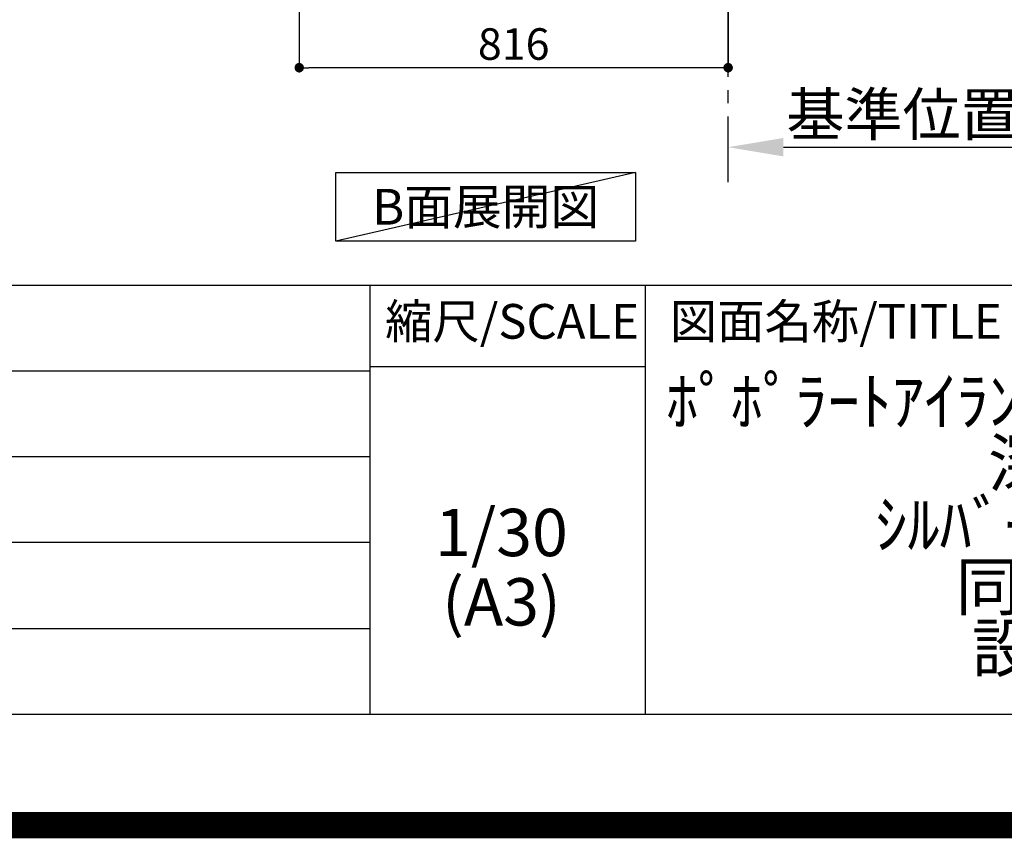
# Model space of a CAD drawing. Extents: x 0 to 26473, y -11045 to -2175.
# Drawn here: x 22313 to 24186, y -11045 to -9487 of the extents above; entities that cross this region are included whole.
import ezdxf

# ---------------------------------------------------------------- set-up
doc = ezdxf.new("R2010")
doc.units = 0
doc.header["$LTSCALE"] = 50
doc.header["$MEASUREMENT"] = 0
doc.linetypes.add('CENTER', pattern=[2, 1.25, -0.25, 0.25, -0.25])
doc.layers.get('0').update_dxf_attribs({"linetype": 'CONTINUOUS'})
doc.layers.get('DEFPOINTS').update_dxf_attribs({"color": 146, "linetype": 'CONTINUOUS'})
for name, color, linetype in [('111-壁仕上', 3, 'CONTINUOUS'), ('160-文字', 254, 'CONTINUOUS'), ('166-寸法B', 11, 'CONTINUOUS'), ('190-図面外枠', 5, 'CONTINUOUS'), ('191-図面内枠', 4, 'CONTINUOUS')]:
    doc.layers.add(name, color=color, linetype=linetype)
doc.styles.add('KH001', font='txt')
doc.dimstyles.new('KH1xx030', dxfattribs={"dimscale": 30, "dimtxt": 2, "dimasz": 0.6, "dimexe": 0.3, "dimexo": 1.2, "dimgap": 0.5, "dimtad": 3, "dimdec": 1, "dimdsep": 46, "dimlunit": 6, "dimtxsty": 'KH001', "dimblk": 'DOT', "dimcen": 1, "dimdle": 1, "dimclrd": 256, "dimclre": 256, "dimclrt": 256, "dimadec": 0, "dimazin": 0, "dimtfac": 1, "dimtdec": 1, "dimtix": 1, "dimtmove": 2, "dimatfit": 3, "dimldrblk": 'CLOSEDBLANK', "dimfxl": 1, "dimtolj": 1, "dimtzin": 0, "dimlwd": -1, "dimlwe": -1, "dimarcsym": 0})

# ---------------------------------------------------------------- blocks, each defined once
blk = doc.blocks.new('A$C5D946DDC')
at = {"layer": '190-図面外枠'}
blk.add_line((20519, 350.7), (271, 350.7), dxfattribs=at)
at = {"layer": 'DEFPOINTS'}
blk.add_lwpolyline([(0, 0), (20790, 0), (20790, 14700), (0, 14700)], close=True, dxfattribs=at)
blk = doc.blocks.new('*D176')
at = {"layer": '166-寸法B', "transparency": 16777216}
for p, q in [((23661, -9751), (23661, -9726.9)), ((23766, -9729.9), (24363.9, -9729.9))]:
    blk.add_line(p, q, dxfattribs=at)
blk.add_solid([(23766, -9712.4), (23766, -9747.4), (23661, -9729.9)], dxfattribs=at)
at = {"layer": 'DEFPOINTS', "color": 0, "transparency": 16777216}
for p in [(24354.9, -9543.4), (24354.9, -9729.9), (23661, -9781)]:
    blk.add_point(p, dxfattribs=at)
at = {"layer": '166-寸法B', "transparency": 16777216, "insert": (24060.4, -9667.4), "char_height": 81, "attachment_point": 5, "style": 'KH001'}
blk.add_mtext('\\A1;基準位置 Ａ', dxfattribs=at)
blk = doc.blocks.new('_ClosedBlank')
at = {"color": 0, "linetype": 'ByBlock', "lineweight": -2}
for p, q in [((-1, 0.167), (0, 0)), ((-1, 0.167), (-1, -0.167)), ((0, 0), (-1, -0.167))]:
    blk.add_line(p, q, dxfattribs=at)
blk = doc.blocks.new('_None')
blk = doc.blocks.new('_Dot')
at = {"color": 0, "linetype": 'ByBlock', "lineweight": -2}
blk.add_line((-0.5, 0), (-1, 0), dxfattribs=at)
at = {"color": 0, "linetype": 'ByBlock', "const_width": 0.5}
blk.add_lwpolyline([(-0.25, 0, 1), (0.25, 0, 1)], format="xyb", close=True, dxfattribs=at)
blk = doc.blocks.new('*D182')
at = {"layer": '166-寸法B', "transparency": 16777216}
for p, q in [((22845, -8969.6), (22845, -9587.6)), ((23661, -8969.6), (23661, -9587.6)), ((23643, -9578.6), (22863, -9578.6))]:
    blk.add_line(p, q, dxfattribs=at)
at = {"layer": 'DEFPOINTS', "color": 0, "transparency": 16777216}
for p in [(22845, -8933.6), (23661, -8933.6), (22845, -9578.6)]:
    blk.add_point(p, dxfattribs=at)
at = {"layer": '166-寸法B', "transparency": 16777216, "xscale": 18, "yscale": 18, "zscale": 18, "rotation": 180}
blk.add_blockref('_Dot', (22845, -9578.6), dxfattribs=at)
at = {"layer": '166-寸法B', "transparency": 16777216, "xscale": 18, "yscale": 18, "zscale": 18}
blk.add_blockref('_Dot', (23661, -9578.6), dxfattribs=at)
at = {"layer": '166-寸法B', "transparency": 16777216, "insert": (23253, -9533.6), "char_height": 60, "attachment_point": 5, "style": 'KH001'}
blk.add_mtext('\\A1;816', dxfattribs=at)

msp = doc.modelspace()

# ---------------------------------------------------------------- linework, layer by layer
at = {"layer": '111-壁仕上', "color": 253, "linetype": 'CENTER', "ltscale": 2}
msp.add_line((23660.98, -9796.25), (23660.98, -7601.27), dxfattribs=at)
at = {"layer": '160-文字'}
msp.add_lwpolyline([(22914.86, -9778.04), (23484.89, -9778.04), (23484.89, -9908.47), (22914.86, -9908.47)], close=True, dxfattribs=at)
at = {"layer": '191-図面内枠'}
for p, q in [((14136.57, -9992.67), (26285.39, -9992.67)), ((22979.35, -9992.67), (22979.35, -10809.6)), ((23503.08, -9992.67), (23503.08, -10809.6)), ((22979.35, -10147.02), (23503.08, -10147.02)), ((18494.95, -10155.6), (22979.35, -10155.6)), ((18494.95, -10318.6), (22979.35, -10318.6)), ((18494.95, -10481.6), (22979.35, -10481.6)), ((18494.95, -10645.6), (22979.35, -10645.6))]:
    msp.add_line(p, q, dxfattribs=at)
at = {"layer": 'DEFPOINTS'}
msp.add_line((23484.89, -9778.04), (22914.86, -9908.47), dxfattribs=at)
at = {"layer": 'DEFPOINTS', "color": 1, "const_width": 50}
msp.add_lwpolyline([(13973.99, -11020), (26447.97, -11020), (26447.97, -2200), (13973.99, -2200)], close=True, dxfattribs=at)

# ---------------------------------------------------------------- block references
at = {"layer": '190-図面外枠', "xscale": 0.599999999976717, "yscale": 0.599999999976717, "zscale": 0.599999999976717}
msp.add_blockref('A$C5D946DDC', (13973.99, -11020), dxfattribs=at)

# ---------------------------------------------------------------- texts
at = {"layer": '160-文字', "insert": (23199.87, -9843.25), "char_height": 68, "attachment_point": 5, "style": 'KH001'}
msp.add_mtext('{\\fArial|b0|i0|c0|p32;B}面展開図', dxfattribs=at)
at = {"layer": '160-文字', "char_height": 90, "attachment_point": 5, "style": 'KH001'}
for s, insert, line_spacing_factor in [('ｷｯﾁﾝ\\Pﾎﾟﾎﾟﾗｰﾄｱｲﾗﾝﾄﾞ 間口3430 R(右ｼﾝｸ)\\P深型食洗機\\Pｼﾙﾊﾞｰ塗装ﾚﾝｼﾞﾌｰﾄﾞ\\P同時給排ﾀｲﾌﾟ\\P設備･下地図', (24462.39, -10401.13), 0.783), ('1/30', (23229.75, -10474.73), 0.876232), ('(A3)', (23229.75, -10606.73), 0.876232)]:
    msp.add_mtext(s, dxfattribs=dict(at, insert=insert, line_spacing_factor=line_spacing_factor))
at = {"layer": '191-図面内枠', "char_height": 66, "line_spacing_factor": 0.782827, "style": 'KH001'}
for s, insert, attachment_point in [('縮尺/SCALE', (23249.95, -10069.84), 5), ('図面名称/TITLE', (23550.04, -10069.84), 4)]:
    msp.add_mtext(s, dxfattribs=dict(at, insert=insert, attachment_point=attachment_point))

# ---------------------------------------------------------------- dimensions: what is measured, and where the dimension line sits
at = {"layer": '166-寸法B'}
dim = msp.add_linear_dim(base=(22844.98, -9578.64), p1=(23660.98, -8933.64), p2=(22844.98, -8933.64), angle=180, dimstyle='KH1xx030', dxfattribs=at)
dim.commit()
dim.dimension.update_dxf_attribs({"geometry": '*D182', "text_midpoint": (23252.98, -9533.64)})
dim = msp.add_linear_dim(base=(24354.9, -9729.89), p1=(23660.98, -9781.02), p2=(24354.9, -9543.41), angle=180, text='基準位置 Ａ', dimstyle='KH1xx030', override={"dimtxt": 2.7, "dimasz": 3.5, "dimexe": 0.1, "dimexo": 1, "dimblk2": 'None', "dimsah": 1, "dimdle": 0.3, "dimse2": 1}, dxfattribs=at)
dim.commit()
dim.dimension.update_dxf_attribs({"geometry": '*D176', "text_midpoint": (24060.44, -9667.4)})

doc.saveas('drawing.dxf')
